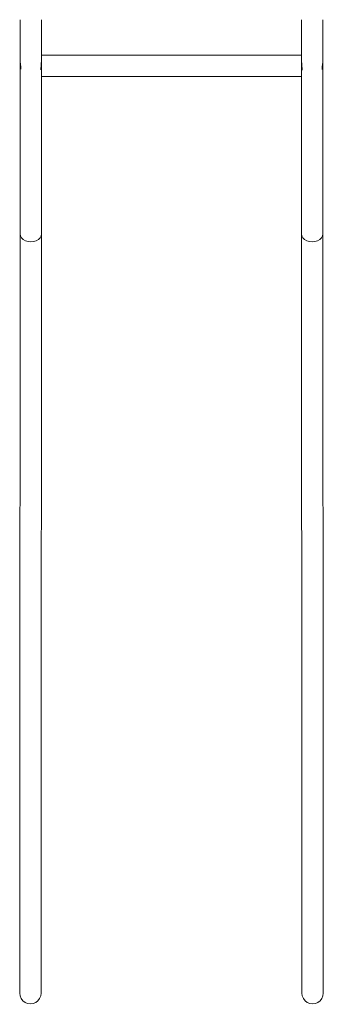
# Model space of a CAD drawing. Units: millimetres. Extents: x -898 to 19489, y -4015 to 617.
# Drawn here: x 4730 to 5270, y -4015 to -2262 of the extents above; entities that cross this region are included whole.
import ezdxf

# ---------------------------------------------------------------- set-up
doc = ezdxf.new("R2010")
doc.units = ezdxf.units.MM
doc.header["$LTSCALE"] = 20
doc.layers.add('2d', color=230, linetype='Continuous')

msp = doc.modelspace()

# ---------------------------------------------------------------- linework, layer by layer
at = {"layer": '2d', "linetype": 'Continuous', "lineweight": 0}
for p, q in [((4730.9, -2262.4), (4730, -3994.7)), ((4768.8, -2341.7), (4768.9, -2262.4)), ((5231.1, -2262.4), (5231.2, -2342.1)), ((5270, -3994.7), (5269.1, -2262.4)), ((5231.2, -2325.7), (4768.8, -2325.3)), ((4768, -3994.7), (4768.8, -2346.9)), ((5231.2, -2347.3), (5232, -3994.7)), ((4768.8, -2363.3), (5231.2, -2363.7))]:
    msp.add_line(p, q, dxfattribs=at)
for centre, start, end in [((4750, -2344.3), 167.02, 198.4008), ((4750, -2344.3), 337.8051, 16.6436), ((5250, -2344.7), 163.2241, 202.4199), ((5250, -2344.7), 341.3377, 13.149)]:
    msp.add_arc(centre, 19, start, end, dxfattribs=at)
at = {"layer": '2d', "linetype": 'Continuous', "lineweight": 0, "extrusion": (4.4218e-16, 1.13728e-19, -1)}
msp.add_ellipse((5250.1, -2262.4), major_axis=(-19, 0), ratio=0.013275, start_param=0, end_param=0.021212, dxfattribs=at)
at = {"layer": '2d', "linetype": 'Continuous', "lineweight": 0, "extrusion": (4.4218e-16, -1.13728e-19, -1)}
for ratio in [0.749838, 0.748782]:
    msp.add_ellipse((4749.7, -2643.4), major_axis=(19, 0), ratio=ratio, start_param=0, end_param=3.141593, dxfattribs=at)
at = {"layer": '2d', "linetype": 'Continuous', "lineweight": 0}
for centre, ratio in [((5250.3, -2643.4), 0.748782), ((5251, -3994.7), 1)]:
    msp.add_ellipse(centre, major_axis=(-19, 0), ratio=ratio, start_param=0, end_param=3.141593, dxfattribs=at)
at = {"layer": '2d', "linetype": 'Continuous', "lineweight": 0, "extrusion": (4.4218e-16, 3.99296e-22, -1)}
msp.add_ellipse((4749, -3994.7), major_axis=(19, 0), ratio=1, start_param=0, end_param=3.141593, dxfattribs=at)
at = {"layer": '2d', "linetype": 'Continuous', "lineweight": 0}
for points in [[(4732, -2350.3), (4731.8, -2346.9), (4731.6, -2343.5), (4731.5, -2340)], [(5231.8, -2339.2), (5232, -2343.5), (5232.2, -2347.7), (5232.4, -2351.9)], [(5268, -2350.8), (5268.2, -2347.3), (5268.4, -2343.9), (5268.5, -2340.4)]]:
    msp.add_open_spline(points, degree=3, dxfattribs=at)
msp.add_open_spline([(4768.2, -2338.9), (4768.2, -2338.9), (4768.2, -2339), (4768, -2343.2), (4767.8, -2347.4), (4767.6, -2351.5)], degree=3, knots=[344.177605, 344.177605, 344.177605, 344.177605, 344.369196, 344.369196, 356.060732, 356.060732, 356.060732, 356.060732], dxfattribs=at)

doc.saveas('drawing.dxf')
